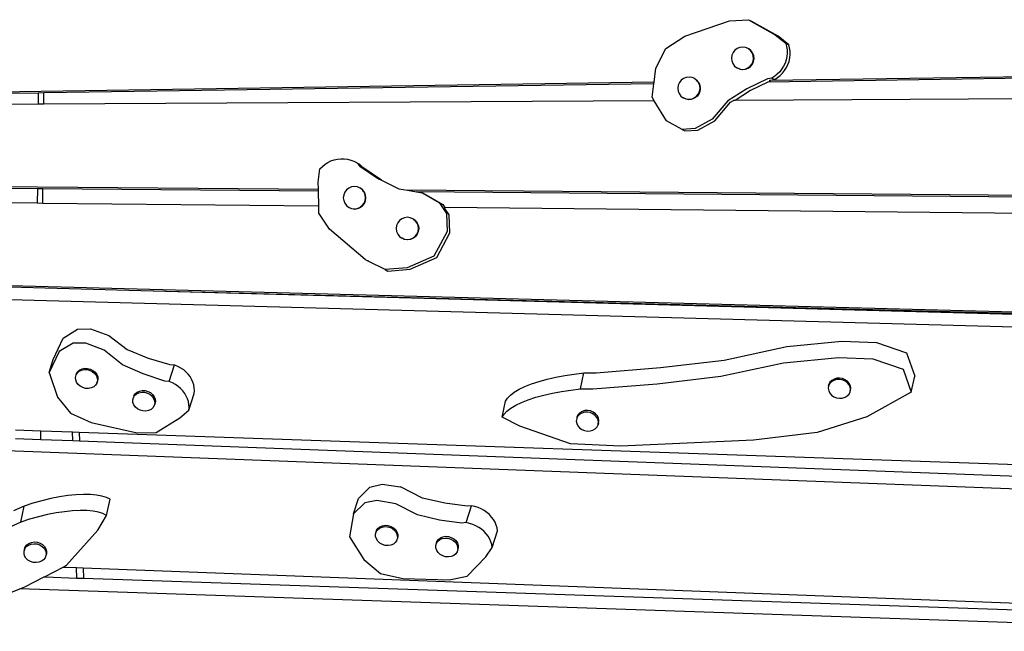
# Model space of a CAD drawing. Extents: x -4.46 to 4.31, y -1.16 to 1.64.
# Drawn here: x 2.42 to 3.65, y -0.24 to 0.53 of the extents above; entities that cross this region are included whole.
import ezdxf

# ---------------------------------------------------------------- set-up
doc = ezdxf.new("R2010")
doc.units = 0
doc.layers.get('0').update_dxf_attribs({"linetype": 'CONTINUOUS'})

msp = doc.modelspace()

# ---------------------------------------------------------------- linework, layer by layer
for p, q in [((3.2496, 0.5091), (3.3053, 0.5282)), ((3.3053, 0.5282), (3.3291, 0.5296)), ((3.3291, 0.5296), (3.3627, 0.5106)), ((3.3291, 0.5296), (3.3328, 0.5278)), ((3.3663, 0.5088), (3.3328, 0.5278)), ((3.2257, 0.4937), (3.2496, 0.5091)), ((3.3627, 0.5106), (3.3761, 0.5002)), ((3.3797, 0.4983), (3.3663, 0.5088)), ((3.2132, 0.4688), (3.2257, 0.4937)), ((3.3151, 0.4935), (3.3122, 0.4913)), ((3.3185, 0.4948), (3.3151, 0.4935)), ((3.3221, 0.4953), (3.3185, 0.4948)), ((3.3257, 0.4947), (3.3221, 0.4953)), ((3.329, 0.4933), (3.3257, 0.4947)), ((3.3761, 0.5002), (3.3797, 0.4983)), ((3.3761, 0.5002), (3.3771, 0.4961)), ((3.3771, 0.4961), (3.3777, 0.4919)), ((3.3808, 0.4942), (3.3797, 0.4983)), ((3.3813, 0.49), (3.3808, 0.4942)), ((3.3085, 0.4851), (3.3079, 0.4815)), ((3.3079, 0.4815), (3.3083, 0.4779)), ((3.3099, 0.4885), (3.3085, 0.4851)), ((3.3122, 0.4913), (3.3099, 0.4885)), ((3.3291, 0.4932), (3.329, 0.4933)), ((3.3295, 0.4931), (3.3291, 0.4932)), ((3.3319, 0.491), (3.3291, 0.4932)), ((3.3323, 0.4908), (3.3295, 0.4931)), ((3.334, 0.4881), (3.3319, 0.491)), ((3.3345, 0.4879), (3.3323, 0.4908)), ((3.3353, 0.4847), (3.334, 0.4881)), ((3.3358, 0.4845), (3.3345, 0.4879)), ((3.3357, 0.4811), (3.3353, 0.4847)), ((3.3362, 0.4809), (3.3358, 0.4845)), ((3.3774, 0.4834), (3.3765, 0.4792)), ((3.3778, 0.4876), (3.3774, 0.4834)), ((3.3777, 0.4919), (3.3778, 0.4876)), ((3.3801, 0.4774), (3.381, 0.4816)), ((3.381, 0.4816), (3.3814, 0.4858)), ((3.3814, 0.4858), (3.3813, 0.49)), ((3.2109, 0.4511), (3.2132, 0.4688)), ((3.3083, 0.4779), (3.3096, 0.4745)), ((3.3096, 0.4745), (3.3118, 0.4715)), ((3.3118, 0.4715), (3.3146, 0.4693)), ((3.315, 0.4691), (3.3146, 0.4693)), ((3.315, 0.4691), (3.3151, 0.4691)), ((3.3151, 0.4691), (3.3179, 0.4678)), ((3.3251, 0.4677), (3.3285, 0.4691)), ((3.3256, 0.4675), (3.329, 0.4688)), ((3.3285, 0.4691), (3.3314, 0.4713)), ((3.329, 0.4688), (3.3319, 0.471)), ((3.3314, 0.4713), (3.3337, 0.4741)), ((3.3319, 0.471), (3.3342, 0.4739)), ((3.3337, 0.4741), (3.3352, 0.4775)), ((3.3342, 0.4739), (3.3356, 0.4772)), ((3.3352, 0.4775), (3.3357, 0.4811)), ((3.3356, 0.4772), (3.3362, 0.4809)), ((3.3733, 0.4714), (3.371, 0.4678)), ((3.3751, 0.4752), (3.3733, 0.4714)), ((3.3746, 0.4659), (3.3769, 0.4695)), ((3.3765, 0.4792), (3.3751, 0.4752)), ((3.3769, 0.4695), (3.3787, 0.4734)), ((3.3787, 0.4734), (3.3801, 0.4774)), ((3.2514, 0.4572), (3.248, 0.4559)), ((3.255, 0.4576), (3.2514, 0.4572)), ((3.2586, 0.4571), (3.255, 0.4576)), ((3.2619, 0.4557), (3.2586, 0.4571)), ((3.3179, 0.4678), (3.3215, 0.4673)), ((3.3179, 0.4678), (3.3184, 0.4676)), ((3.3184, 0.4676), (3.322, 0.4671)), ((3.3215, 0.4673), (3.3251, 0.4677)), ((3.322, 0.4671), (3.3256, 0.4675)), ((3.3585, 0.4565), (3.3529, 0.4554)), ((4.0828, 0.4621), (3.3537, 0.4513)), ((4.1868, 0.4656), (3.3558, 0.4533)), ((3.3621, 0.4588), (3.3585, 0.4565)), ((3.3585, 0.4565), (3.3621, 0.4547)), ((3.3654, 0.4614), (3.3621, 0.4588)), ((3.3621, 0.4547), (3.3657, 0.457)), ((3.3684, 0.4644), (3.3654, 0.4614)), ((3.3657, 0.457), (3.369, 0.4596)), ((3.371, 0.4678), (3.3684, 0.4644)), ((3.369, 0.4596), (3.372, 0.4626)), ((3.372, 0.4626), (3.3746, 0.4659)), ((3.2109, 0.4511), (2.3564, 0.4384)), ((3.2106, 0.4491), (2.4464, 0.4378)), ((3.2085, 0.4324), (3.2106, 0.4491)), ((3.2106, 0.4491), (3.2109, 0.4511)), ((3.2413, 0.4475), (3.2408, 0.4439)), ((3.2428, 0.4508), (3.2413, 0.4475)), ((3.2451, 0.4537), (3.2428, 0.4508)), ((3.248, 0.4559), (3.2451, 0.4537)), ((3.262, 0.4556), (3.2619, 0.4557)), ((3.262, 0.4556), (3.2622, 0.4555)), ((3.2626, 0.4551), (3.262, 0.4556)), ((3.2622, 0.4555), (3.2629, 0.455)), ((3.2629, 0.455), (3.2626, 0.4551)), ((3.2647, 0.4534), (3.2626, 0.4551)), ((3.2629, 0.455), (3.2651, 0.4532)), ((3.2658, 0.4519), (3.2647, 0.4534)), ((3.2651, 0.4532), (3.266, 0.4519)), ((3.266, 0.4519), (3.2658, 0.4519)), ((3.2663, 0.4513), (3.2658, 0.4519)), ((3.266, 0.4519), (3.2665, 0.4513)), ((3.2663, 0.4513), (3.2665, 0.4513)), ((3.2669, 0.4505), (3.2663, 0.4513)), ((3.2665, 0.4513), (3.2672, 0.4503)), ((3.2671, 0.45), (3.2669, 0.4505)), ((3.2674, 0.45), (3.2671, 0.45)), ((3.2682, 0.4471), (3.2671, 0.45)), ((3.2672, 0.4503), (3.2674, 0.45)), ((3.2674, 0.45), (3.2685, 0.4469)), ((3.2686, 0.4435), (3.2682, 0.4471)), ((3.2685, 0.4469), (3.2689, 0.4433)), ((3.3529, 0.4554), (3.3273, 0.4431)), ((3.3537, 0.4513), (3.3319, 0.4408)), ((3.3567, 0.4527), (3.3537, 0.4513)), ((3.3558, 0.4533), (3.3565, 0.4536)), ((3.3567, 0.4527), (3.3558, 0.4533)), ((3.3565, 0.4536), (3.3621, 0.4547)), ((2.4395, 0.4377), (2.3995, 0.4371)), ((2.4395, 0.4377), (2.4393, 0.4235)), ((2.4464, 0.4378), (2.4395, 0.4377)), ((2.4463, 0.4235), (2.4464, 0.4378)), ((3.2113, 0.4277), (3.2085, 0.4324)), ((3.2408, 0.4439), (3.2412, 0.4402)), ((3.2412, 0.4402), (3.2425, 0.4369)), ((3.2425, 0.4369), (3.2447, 0.4339)), ((3.2447, 0.4339), (3.2475, 0.4317)), ((3.2614, 0.4315), (3.2643, 0.4336)), ((3.2647, 0.4335), (3.2617, 0.4313)), ((3.2643, 0.4336), (3.2666, 0.4365)), ((3.2669, 0.4363), (3.2647, 0.4335)), ((3.2666, 0.4365), (3.268, 0.4398)), ((3.2684, 0.4397), (3.2669, 0.4363)), ((3.268, 0.4398), (3.2686, 0.4435)), ((3.2689, 0.4433), (3.2684, 0.4397)), ((3.3273, 0.4431), (3.3034, 0.4278)), ((3.3319, 0.4408), (3.3124, 0.4283)), ((4.0949, 0.4326), (3.3124, 0.4283)), ((2.4393, 0.4235), (2.3994, 0.4232)), ((2.4463, 0.4235), (2.4393, 0.4235)), ((3.2113, 0.4277), (2.4463, 0.4235)), ((3.2264, 0.4026), (3.2113, 0.4277)), ((3.2475, 0.4317), (3.2478, 0.4315)), ((3.2478, 0.4315), (3.2478, 0.4315)), ((3.2503, 0.4304), (3.2478, 0.4315)), ((3.2503, 0.4304), (3.2504, 0.4304)), ((3.2508, 0.4302), (3.2504, 0.4304)), ((3.2508, 0.4302), (3.2544, 0.4297)), ((3.2512, 0.43), (3.2508, 0.4302)), ((3.2547, 0.4295), (3.2512, 0.43)), ((3.2544, 0.4297), (3.258, 0.4301)), ((3.2583, 0.4299), (3.2547, 0.4295)), ((3.258, 0.4301), (3.2614, 0.4315)), ((3.2617, 0.4313), (3.2583, 0.4299)), ((3.3034, 0.4278), (3.2837, 0.4048)), ((3.2872, 0.403), (3.3069, 0.426)), ((3.3069, 0.426), (3.3105, 0.4283)), ((3.3124, 0.4283), (3.3105, 0.4283)), ((3.2462, 0.3918), (3.2264, 0.4026)), ((3.2837, 0.4048), (3.2625, 0.393)), ((3.2659, 0.3912), (3.2872, 0.403)), ((3.2625, 0.393), (3.2462, 0.3918)), ((3.2462, 0.3918), (3.2496, 0.3901)), ((3.2496, 0.3901), (3.2659, 0.3912)), ((2.7924, 0.3427), (2.7954, 0.3457)), ((2.7954, 0.3457), (2.7987, 0.3484)), ((2.7987, 0.3484), (2.8023, 0.3507)), ((2.8023, 0.3507), (2.8061, 0.3525)), ((2.8061, 0.3525), (2.8101, 0.3539)), ((2.8101, 0.3539), (2.8142, 0.3548)), ((2.8142, 0.3548), (2.8184, 0.3552)), ((2.8184, 0.3552), (2.8227, 0.3552)), ((2.8227, 0.3552), (2.8268, 0.3546)), ((2.8268, 0.3546), (2.8309, 0.3536)), ((2.8309, 0.3536), (2.8349, 0.3521)), ((2.8349, 0.3521), (2.8381, 0.3504)), ((2.8384, 0.3503), (2.8381, 0.3504)), ((2.8384, 0.3503), (2.8386, 0.3501)), ((2.8386, 0.3501), (2.8424, 0.3459)), ((2.8386, 0.3501), (2.8391, 0.3499)), ((2.8391, 0.3499), (2.8394, 0.3498)), ((2.8394, 0.3498), (2.8421, 0.3483)), ((2.8459, 0.3441), (2.8421, 0.3483)), ((2.8424, 0.3459), (2.8659, 0.3302)), ((2.7903, 0.3257), (2.7924, 0.3427)), ((2.8693, 0.3285), (2.8459, 0.3441)), ((2.7905, 0.3166), (2.7903, 0.3257)), ((2.8659, 0.3302), (2.8693, 0.3285)), ((2.8693, 0.3285), (2.8911, 0.3175)), ((2.7905, 0.3166), (2.3552, 0.3203)), ((2.4383, 0.3177), (2.3984, 0.318)), ((2.4383, 0.3177), (2.4381, 0.2994)), ((2.4453, 0.3176), (2.4383, 0.3177)), ((2.4451, 0.2993), (2.4453, 0.3176)), ((2.7905, 0.3147), (2.4453, 0.3176)), ((2.7905, 0.3147), (2.7905, 0.3166)), ((2.7909, 0.2958), (2.7905, 0.3147)), ((2.8221, 0.31), (2.8216, 0.3064)), ((2.8236, 0.3134), (2.8221, 0.31)), ((2.8258, 0.3163), (2.8236, 0.3134)), ((2.8287, 0.3185), (2.8258, 0.3163)), ((2.832, 0.3199), (2.8287, 0.3185)), ((2.8356, 0.3204), (2.832, 0.3199)), ((2.8392, 0.3199), (2.8356, 0.3204)), ((2.8426, 0.3185), (2.8392, 0.3199)), ((2.8427, 0.3184), (2.8426, 0.3185)), ((2.843, 0.3183), (2.8427, 0.3184)), ((2.8455, 0.3163), (2.8427, 0.3184)), ((2.8458, 0.3161), (2.843, 0.3183)), ((2.8456, 0.3161), (2.8455, 0.3163)), ((2.8458, 0.3161), (2.8456, 0.3161)), ((2.846, 0.3155), (2.8456, 0.3161)), ((2.8459, 0.3161), (2.8458, 0.3161)), ((2.8463, 0.3155), (2.8459, 0.3161)), ((2.8463, 0.3155), (2.846, 0.3155)), ((2.847, 0.3142), (2.846, 0.3155)), ((2.8473, 0.3142), (2.8463, 0.3155)), ((2.8473, 0.3142), (2.847, 0.3142)), ((2.8476, 0.3134), (2.847, 0.3142)), ((2.8481, 0.3132), (2.8473, 0.3142)), ((2.849, 0.31), (2.8476, 0.3134)), ((2.8495, 0.3098), (2.8481, 0.3132)), ((2.8495, 0.3064), (2.849, 0.31)), ((2.8499, 0.3062), (2.8495, 0.3098)), ((2.8911, 0.3175), (2.9019, 0.3157)), ((3.7857, 0.3082), (2.9019, 0.3157)), ((2.9019, 0.3157), (2.9135, 0.3137)), ((3.7854, 0.3063), (2.9135, 0.3137)), ((2.9135, 0.3137), (2.9207, 0.3124)), ((2.9207, 0.3124), (2.9416, 0.3003)), ((2.9207, 0.3124), (2.9253, 0.3101)), ((2.9253, 0.3101), (2.9462, 0.2979)), ((2.4381, 0.2994), (2.3982, 0.2998)), ((2.4451, 0.2993), (2.4381, 0.2994)), ((2.7909, 0.2958), (2.4451, 0.2993)), ((2.8216, 0.3064), (2.8221, 0.3028)), ((2.8221, 0.3028), (2.8235, 0.2994)), ((2.8235, 0.2994), (2.8257, 0.2965)), ((2.8257, 0.2965), (2.8285, 0.2943)), ((2.8436, 0.2952), (2.8453, 0.2965)), ((2.8444, 0.2952), (2.8458, 0.2963)), ((2.8453, 0.2965), (2.8476, 0.2994)), ((2.8458, 0.2963), (2.848, 0.2992)), ((2.8476, 0.2994), (2.849, 0.3028)), ((2.848, 0.2992), (2.8494, 0.3026)), ((2.849, 0.3028), (2.8495, 0.3064)), ((2.8494, 0.3026), (2.8499, 0.3062)), ((2.9416, 0.3003), (2.9508, 0.2868)), ((2.9462, 0.2979), (2.9488, 0.2941)), ((2.791, 0.2869), (2.7909, 0.2958)), ((2.8043, 0.267), (2.791, 0.2869)), ((2.829, 0.2941), (2.8285, 0.2943)), ((2.829, 0.2941), (2.8319, 0.2929)), ((2.8319, 0.2929), (2.8355, 0.2924)), ((2.8319, 0.2929), (2.8323, 0.2927)), ((2.8323, 0.2927), (2.8359, 0.2922)), ((2.8355, 0.2924), (2.8391, 0.2929)), ((2.8359, 0.2922), (2.8395, 0.2927)), ((2.8391, 0.2929), (2.8401, 0.2934)), ((2.8395, 0.2927), (2.8411, 0.2934)), ((2.8401, 0.2934), (2.8424, 0.2943)), ((2.8411, 0.2934), (2.8401, 0.2934)), ((2.8411, 0.2934), (2.8429, 0.2941)), ((2.8424, 0.2943), (2.8428, 0.2946)), ((2.8428, 0.2946), (2.8436, 0.2952)), ((2.8436, 0.2946), (2.8428, 0.2946)), ((2.8429, 0.2941), (2.8436, 0.2946)), ((2.8444, 0.2952), (2.8436, 0.2952)), ((2.8436, 0.2946), (2.8444, 0.2952)), ((2.9544, 0.285), (2.9481, 0.2942)), ((2.9488, 0.2941), (2.9481, 0.2942)), ((3.7839, 0.2856), (2.9488, 0.2941)), ((2.9508, 0.2868), (2.9516, 0.2641)), ((2.9552, 0.2623), (2.9544, 0.285)), ((2.8884, 0.2714), (2.8879, 0.2678)), ((2.8899, 0.2748), (2.8884, 0.2714)), ((2.8921, 0.2777), (2.8899, 0.2748)), ((2.895, 0.2799), (2.8921, 0.2777)), ((2.8983, 0.2813), (2.895, 0.2799)), ((2.9019, 0.2818), (2.8983, 0.2813)), ((2.9055, 0.2813), (2.9019, 0.2818)), ((2.9089, 0.2799), (2.9055, 0.2813)), ((2.9089, 0.2799), (2.909, 0.2799)), ((2.909, 0.2799), (2.9092, 0.2797)), ((2.9098, 0.2792), (2.909, 0.2799)), ((2.9092, 0.2797), (2.91, 0.2791)), ((2.91, 0.2791), (2.9098, 0.2792)), ((2.9118, 0.2777), (2.9098, 0.2792)), ((2.91, 0.2791), (2.9121, 0.2775)), ((2.9139, 0.2748), (2.9118, 0.2777)), ((2.9121, 0.2775), (2.9143, 0.2746)), ((2.9153, 0.2714), (2.9139, 0.2748)), ((2.9143, 0.2746), (2.9157, 0.2713)), ((2.9158, 0.2678), (2.9153, 0.2714)), ((2.8489, 0.2289), (2.8043, 0.267)), ((2.8879, 0.2678), (2.8884, 0.2642)), ((2.8884, 0.2642), (2.8898, 0.2608)), ((2.8898, 0.2608), (2.892, 0.2579)), ((2.9116, 0.2579), (2.9138, 0.2608)), ((2.9142, 0.2607), (2.912, 0.2578)), ((2.9138, 0.2608), (2.9153, 0.2642)), ((2.9156, 0.264), (2.9142, 0.2607)), ((2.9153, 0.2642), (2.9158, 0.2678)), ((2.9161, 0.2676), (2.9156, 0.264)), ((2.9157, 0.2713), (2.9161, 0.2676)), ((2.9516, 0.2641), (2.9352, 0.2332)), ((2.9388, 0.2314), (2.9552, 0.2623)), ((2.892, 0.2579), (2.8948, 0.2557)), ((2.8948, 0.2557), (2.8951, 0.2556)), ((2.8952, 0.2555), (2.8951, 0.2556)), ((2.8975, 0.2546), (2.8952, 0.2555)), ((2.8975, 0.2546), (2.8975, 0.2545)), ((2.8975, 0.2545), (2.8982, 0.2543)), ((2.8982, 0.2543), (2.9018, 0.2538)), ((2.8985, 0.2541), (2.8982, 0.2543)), ((2.9021, 0.2537), (2.8985, 0.2541)), ((2.9018, 0.2538), (2.9054, 0.2543)), ((2.9057, 0.2541), (2.9021, 0.2537)), ((2.9054, 0.2543), (2.9087, 0.2557)), ((2.9091, 0.2555), (2.9057, 0.2541)), ((2.9087, 0.2557), (2.9116, 0.2579)), ((2.912, 0.2578), (2.9091, 0.2555)), ((2.8489, 0.2289), (2.8523, 0.2272)), ((2.8523, 0.2272), (2.8524, 0.2272)), ((2.8534, 0.2267), (2.8524, 0.2272)), ((2.8535, 0.2266), (2.8534, 0.2267)), ((2.8742, 0.2163), (2.8535, 0.2266)), ((2.9352, 0.2332), (2.9018, 0.2184)), ((2.9053, 0.2166), (2.9388, 0.2314)), ((2.9018, 0.2184), (2.8742, 0.2163)), ((2.8742, 0.2163), (2.8776, 0.2145)), ((2.8776, 0.2145), (2.9053, 0.2166)), ((2.354, 0.1977), (4.173, 0.1501)), ((2.3715, 0.1954), (2.568, 0.1902)), ((2.568, 0.1902), (4.022, 0.1504)), ((2.568, 0.1902), (4.023, 0.1522)), ((2.3546, 0.1803), (4.058, 0.1337)), ((2.4708, 0.1304), (2.4885, 0.1414)), ((2.4885, 0.1414), (2.5048, 0.1419)), ((2.5048, 0.1419), (2.5277, 0.1338)), ((2.4581, 0.1034), (2.4708, 0.1304)), ((2.483, 0.124), (2.4655, 0.1136)), ((2.4992, 0.124), (2.483, 0.124)), ((2.5219, 0.1152), (2.4992, 0.124)), ((2.5277, 0.1338), (2.551, 0.1161)), ((3.3774, 0.1197), (3.4462, 0.1266)), ((3.4462, 0.1266), (3.4895, 0.1249)), ((3.4895, 0.1249), (3.5274, 0.112)), ((2.4655, 0.1136), (2.453, 0.0872)), ((2.545, 0.097), (2.5219, 0.1152)), ((2.551, 0.1161), (2.5771, 0.1052)), ((3.299, 0.1028), (3.3774, 0.1197)), ((3.5274, 0.112), (3.5375, 0.0828)), ((2.453, 0.0872), (2.4581, 0.1034)), ((2.5771, 0.1052), (2.6044, 0.0971)), ((3.219, 0.0933), (3.299, 0.1028)), ((3.2948, 0.0825), (3.3731, 0.0993)), ((3.3731, 0.0993), (3.4419, 0.1061)), ((3.4419, 0.1061), (3.4852, 0.1044)), ((3.4852, 0.1044), (3.5231, 0.0916)), ((2.453, 0.0872), (2.4636, 0.0565)), ((2.4869, 0.0844), (2.4884, 0.0867)), ((2.4873, 0.0857), (2.4884, 0.0875)), ((2.4884, 0.0867), (2.4908, 0.0888)), ((2.4884, 0.0875), (2.4889, 0.0883)), ((2.4884, 0.0875), (2.4884, 0.0869)), ((2.4889, 0.0883), (2.4913, 0.0904)), ((2.4908, 0.0888), (2.4934, 0.0901)), ((2.4913, 0.0904), (2.4927, 0.0911)), ((2.4927, 0.0911), (2.4943, 0.0918)), ((2.4934, 0.0901), (2.4927, 0.0911)), ((2.4934, 0.0901), (2.4938, 0.0902)), ((2.4938, 0.0902), (2.4972, 0.0909)), ((2.4943, 0.0918), (2.4977, 0.0925)), ((2.4972, 0.0909), (2.5008, 0.0908)), ((2.4977, 0.0925), (2.5013, 0.0924)), ((2.5008, 0.0908), (2.5043, 0.0898)), ((2.5013, 0.0924), (2.5048, 0.0914)), ((2.5043, 0.0898), (2.5075, 0.0882)), ((2.5048, 0.0914), (2.508, 0.0897)), ((2.5075, 0.0882), (2.5102, 0.0859)), ((2.508, 0.0897), (2.5107, 0.0875)), ((2.5107, 0.0875), (2.5127, 0.0847)), ((2.5709, 0.0854), (2.545, 0.097)), ((2.6036, 0.0759), (2.6101, 0.0967)), ((2.6044, 0.0971), (2.6101, 0.0967)), ((2.6101, 0.0967), (2.614, 0.0951)), ((2.614, 0.0951), (2.6178, 0.0932)), ((2.6178, 0.0932), (2.6212, 0.0909)), ((2.6212, 0.0909), (2.6218, 0.0904)), ((2.6244, 0.0882), (2.6218, 0.0904)), ((2.6272, 0.0853), (2.6244, 0.0882)), ((3.1109, 0.0853), (3.1228, 0.0867)), ((3.1186, 0.0666), (3.1228, 0.0867)), ((3.1228, 0.0867), (3.1384, 0.0867)), ((3.1384, 0.0867), (3.219, 0.0933)), ((3.5231, 0.0916), (3.5333, 0.0625)), ((2.486, 0.0811), (2.4868, 0.0841)), ((2.4863, 0.078), (2.486, 0.0811)), ((2.4874, 0.075), (2.4863, 0.078)), ((2.4868, 0.0841), (2.4873, 0.0857)), ((2.4868, 0.0841), (2.4869, 0.0844)), ((2.4869, 0.0844), (2.4873, 0.0857)), ((2.4894, 0.0722), (2.4874, 0.075)), ((2.5102, 0.0859), (2.5122, 0.0831)), ((2.5129, 0.074), (2.5112, 0.0714)), ((2.5122, 0.0831), (2.5134, 0.0801)), ((2.5127, 0.0847), (2.5139, 0.0817)), ((2.5129, 0.074), (2.5134, 0.0756)), ((2.5132, 0.0753), (2.5129, 0.074)), ((2.5136, 0.077), (2.5132, 0.0753)), ((2.5134, 0.0756), (2.5132, 0.0753)), ((2.5134, 0.0801), (2.5136, 0.077)), ((2.5141, 0.0786), (2.5134, 0.0756)), ((2.5139, 0.0817), (2.5141, 0.0786)), ((2.598, 0.0765), (2.5709, 0.0854)), ((2.6036, 0.0759), (2.598, 0.0765)), ((2.6075, 0.0742), (2.6036, 0.0759)), ((2.6112, 0.0722), (2.6075, 0.0742)), ((2.6296, 0.0821), (2.6272, 0.0853)), ((2.6316, 0.0788), (2.6296, 0.0821)), ((2.6331, 0.0753), (2.6316, 0.0788)), ((2.6342, 0.0717), (2.6331, 0.0753)), ((3.0576, 0.073), (3.0669, 0.0761)), ((3.0669, 0.0761), (3.077, 0.0789)), ((3.077, 0.0789), (3.0878, 0.0814)), ((3.0878, 0.0814), (3.0991, 0.0836)), ((3.0991, 0.0836), (3.1109, 0.0853)), ((3.2148, 0.0731), (3.2948, 0.0825)), ((3.4314, 0.075), (3.4301, 0.0722)), ((3.4333, 0.0757), (3.4311, 0.0734)), ((3.4336, 0.0773), (3.4314, 0.075)), ((3.4362, 0.0774), (3.4333, 0.0757)), ((3.4365, 0.079), (3.4336, 0.0773)), ((3.4395, 0.0784), (3.4362, 0.0774)), ((3.4399, 0.08), (3.4365, 0.079)), ((3.4431, 0.0786), (3.4395, 0.0784)), ((3.4435, 0.0802), (3.4399, 0.08)), ((3.4467, 0.078), (3.4431, 0.0786)), ((3.4471, 0.0796), (3.4435, 0.0802)), ((3.4501, 0.0766), (3.4467, 0.078)), ((3.4504, 0.0782), (3.4471, 0.0796)), ((3.453, 0.0746), (3.4501, 0.0766)), ((3.4533, 0.0762), (3.4504, 0.0782)), ((3.4552, 0.072), (3.453, 0.0746)), ((3.4555, 0.0736), (3.4533, 0.0762)), ((3.5333, 0.0625), (3.5375, 0.0828)), ((2.4921, 0.0699), (2.4894, 0.0722)), ((2.4953, 0.0683), (2.4921, 0.0699)), ((2.4988, 0.0673), (2.4953, 0.0683)), ((2.5024, 0.0672), (2.4988, 0.0673)), ((2.5058, 0.0679), (2.5024, 0.0672)), ((2.5089, 0.0693), (2.5058, 0.0679)), ((2.5112, 0.0714), (2.5089, 0.0693)), ((2.5608, 0.0605), (2.5632, 0.0626)), ((2.5626, 0.0605), (2.5656, 0.0619)), ((2.5632, 0.0626), (2.5662, 0.064)), ((2.5656, 0.0619), (2.569, 0.0626)), ((2.5662, 0.064), (2.5697, 0.0647)), ((2.569, 0.0626), (2.5726, 0.0625)), ((2.5697, 0.0647), (2.5733, 0.0646)), ((2.5726, 0.0625), (2.5761, 0.0615)), ((2.5733, 0.0646), (2.5768, 0.0636)), ((2.5768, 0.0636), (2.58, 0.062)), ((2.58, 0.062), (2.5827, 0.0597)), ((2.6146, 0.0698), (2.6112, 0.0722)), ((2.6177, 0.0671), (2.6146, 0.0698)), ((2.6205, 0.0642), (2.6177, 0.0671)), ((2.6229, 0.0611), (2.6205, 0.0642)), ((2.6349, 0.0681), (2.6342, 0.0717)), ((2.6347, 0.061), (2.635, 0.0645)), ((2.635, 0.0645), (2.6349, 0.0681)), ((3.0309, 0.0588), (3.0358, 0.0626)), ((3.0358, 0.0626), (3.0419, 0.0662)), ((3.0419, 0.0662), (3.0492, 0.0697)), ((3.0492, 0.0697), (3.0576, 0.073)), ((3.0836, 0.0614), (3.0949, 0.0635)), ((3.0949, 0.0635), (3.1067, 0.0652)), ((3.1067, 0.0652), (3.1186, 0.0666)), ((3.1186, 0.0666), (3.1342, 0.0666)), ((3.1342, 0.0666), (3.2148, 0.0731)), ((3.4297, 0.0706), (3.4293, 0.0675)), ((3.4293, 0.0675), (3.4298, 0.0644)), ((3.4297, 0.0706), (3.4301, 0.0722)), ((3.4299, 0.0709), (3.4297, 0.0706)), ((3.4298, 0.0644), (3.4312, 0.0615)), ((3.4311, 0.0734), (3.4299, 0.0709)), ((3.4301, 0.0722), (3.4299, 0.0709)), ((3.4566, 0.0691), (3.4552, 0.072)), ((3.4553, 0.0602), (3.4566, 0.0629)), ((3.4569, 0.0707), (3.4555, 0.0736)), ((3.4571, 0.066), (3.4566, 0.0691)), ((3.4566, 0.0629), (3.457, 0.0645)), ((3.4566, 0.0629), (3.4568, 0.0643)), ((3.4568, 0.0643), (3.4571, 0.066)), ((3.4568, 0.0643), (3.457, 0.0645)), ((3.4574, 0.0676), (3.4569, 0.0707)), ((3.457, 0.0645), (3.4574, 0.0676)), ((3.5333, 0.0625), (3.4775, 0.0315)), ((2.4636, 0.0565), (2.48, 0.0362)), ((2.5578, 0.0528), (2.5586, 0.0558)), ((2.5581, 0.0497), (2.5578, 0.0528)), ((2.5592, 0.0467), (2.5581, 0.0497)), ((2.5586, 0.0558), (2.5602, 0.0584)), ((2.5592, 0.0579), (2.5586, 0.0558)), ((2.5592, 0.0579), (2.5608, 0.0605)), ((2.5602, 0.0584), (2.5626, 0.0605)), ((2.5761, 0.0615), (2.5794, 0.0599)), ((2.5794, 0.0599), (2.5821, 0.0576)), ((2.5821, 0.0576), (2.584, 0.0548)), ((2.5827, 0.0597), (2.5847, 0.0569)), ((2.584, 0.0548), (2.5852, 0.0518)), ((2.5847, 0.0569), (2.5858, 0.0539)), ((2.5852, 0.0518), (2.5854, 0.0487)), ((2.5861, 0.0508), (2.5853, 0.0478)), ((2.5858, 0.0539), (2.5861, 0.0508)), ((2.6249, 0.0577), (2.6229, 0.0611)), ((2.6265, 0.0542), (2.6249, 0.0577)), ((2.6276, 0.0507), (2.6265, 0.0542)), ((2.6282, 0.0471), (2.6276, 0.0507)), ((2.6281, 0.0399), (2.6347, 0.061)), ((3.0208, 0.0314), (3.025, 0.0512)), ((3.025, 0.0512), (3.0272, 0.055)), ((3.0272, 0.055), (3.0309, 0.0588)), ((3.0377, 0.0463), (3.045, 0.0497)), ((3.045, 0.0497), (3.0534, 0.053)), ((3.0534, 0.053), (3.0627, 0.0561)), ((3.0627, 0.0561), (3.0728, 0.0589)), ((3.0728, 0.0589), (3.0836, 0.0614)), ((3.4312, 0.0615), (3.4334, 0.0589)), ((3.4334, 0.0589), (3.4363, 0.0569)), ((3.4363, 0.0569), (3.4396, 0.0555)), ((3.4396, 0.0555), (3.4432, 0.0549)), ((3.4432, 0.0549), (3.4468, 0.0551)), ((3.4468, 0.0551), (3.4502, 0.0561)), ((3.4502, 0.0561), (3.4531, 0.0578)), ((3.4531, 0.0578), (3.4553, 0.0602)), ((2.5612, 0.0439), (2.5592, 0.0467)), ((2.5639, 0.0416), (2.5612, 0.0439)), ((2.5671, 0.04), (2.5639, 0.0416)), ((2.5706, 0.039), (2.5671, 0.04)), ((2.5742, 0.0389), (2.5706, 0.039)), ((2.5777, 0.0396), (2.5742, 0.0389)), ((2.5807, 0.041), (2.5777, 0.0396)), ((2.5831, 0.0431), (2.5807, 0.041)), ((2.5847, 0.0457), (2.5831, 0.0431)), ((2.5853, 0.0478), (2.5847, 0.0457)), ((2.5851, 0.0474), (2.5847, 0.0457)), ((2.5854, 0.0487), (2.5851, 0.0474)), ((2.5853, 0.0478), (2.5851, 0.0474)), ((2.6167, 0.0302), (2.6281, 0.0399)), ((2.6281, 0.0399), (2.6284, 0.0435)), ((2.6284, 0.0435), (2.6282, 0.0471)), ((3.0231, 0.0351), (3.0267, 0.0389)), ((3.0267, 0.0389), (3.0316, 0.0426)), ((3.0316, 0.0426), (3.0377, 0.0463)), ((3.1209, 0.0384), (3.118, 0.0367)), ((3.1238, 0.0373), (3.1204, 0.0363)), ((3.1242, 0.0394), (3.1209, 0.0384)), ((3.1274, 0.0375), (3.1238, 0.0373)), ((3.1278, 0.0396), (3.1242, 0.0394)), ((3.131, 0.0369), (3.1274, 0.0375)), ((3.1314, 0.039), (3.1278, 0.0396)), ((3.1348, 0.0377), (3.1314, 0.039)), ((3.1377, 0.0356), (3.1348, 0.0377)), ((2.48, 0.0362), (2.5059, 0.0246)), ((2.5871, 0.012), (2.6167, 0.0302)), ((3.0208, 0.0314), (3.0231, 0.0351)), ((3.0428, 0.02), (3.0208, 0.0314)), ((3.114, 0.0295), (3.1135, 0.0264)), ((3.1135, 0.0264), (3.114, 0.0233)), ((3.1144, 0.0316), (3.114, 0.0295)), ((3.1141, 0.0298), (3.114, 0.0295)), ((3.1153, 0.0323), (3.1141, 0.0298)), ((3.1144, 0.0316), (3.1141, 0.0298)), ((3.1158, 0.0344), (3.1144, 0.0316)), ((3.1175, 0.0346), (3.1153, 0.0323)), ((3.118, 0.0367), (3.1158, 0.0344)), ((3.1204, 0.0363), (3.1175, 0.0346)), ((3.1343, 0.0355), (3.131, 0.0369)), ((3.1372, 0.0335), (3.1343, 0.0355)), ((3.1394, 0.0309), (3.1372, 0.0335)), ((3.1399, 0.033), (3.1377, 0.0356)), ((3.1408, 0.028), (3.1394, 0.0309)), ((3.1413, 0.0301), (3.1399, 0.033)), ((3.1413, 0.0249), (3.1408, 0.028)), ((3.1411, 0.0236), (3.1413, 0.0249)), ((3.1418, 0.027), (3.1413, 0.0301)), ((3.1413, 0.024), (3.1418, 0.027)), ((3.4775, 0.0315), (3.4154, 0.0118)), ((2.4425, 0.0138), (2.4107, 0.0149)), ((2.4428, 0.0034), (2.4425, 0.0138)), ((2.4825, 0.0125), (2.4425, 0.0138)), ((2.4828, 0.0019), (2.4825, 0.0125)), ((2.4906, 0.0122), (2.4825, 0.0125)), ((2.5059, 0.0246), (2.5635, 0.0117)), ((3.1061, -0.0023), (3.0428, 0.02)), ((3.114, 0.0233), (3.1154, 0.0204)), ((3.1154, 0.0204), (3.1176, 0.0178)), ((3.1176, 0.0178), (3.1205, 0.0158)), ((3.1205, 0.0158), (3.1239, 0.0144)), ((3.1239, 0.0144), (3.1275, 0.0138)), ((3.1275, 0.0138), (3.1311, 0.014)), ((3.1311, 0.014), (3.1344, 0.015)), ((3.1344, 0.015), (3.1373, 0.0167)), ((3.1373, 0.0167), (3.1395, 0.0191)), ((3.1395, 0.0191), (3.1409, 0.0218)), ((3.1413, 0.024), (3.1409, 0.0218)), ((3.1409, 0.0218), (3.1411, 0.0236)), ((3.1411, 0.0236), (3.1413, 0.024)), ((2.411, 0.0046), (2.4428, 0.0034)), ((2.4428, 0.0034), (2.4828, 0.0019)), ((2.4828, 0.0019), (2.491, 0.0016)), ((2.4906, 0.0122), (2.491, 0.0016)), ((3.9228, -0.0374), (2.4906, 0.0122)), ((2.491, 0.0016), (3.9149, -0.0522)), ((2.5635, 0.0117), (2.5871, 0.012)), ((3.3354, 0.0024), (3.1692, -0.0051)), ((3.4154, 0.0118), (3.3354, 0.0024)), ((2.3599, -0.0092), (4.0611, -0.0735)), ((3.1692, -0.0051), (3.1061, -0.0023)), ((2.8406, -0.0707), (2.8547, -0.0564)), ((2.8547, -0.0564), (2.8702, -0.0528)), ((2.8702, -0.0528), (2.8928, -0.0562)), ((2.8943, -0.0565), (2.8928, -0.0562)), ((2.921, -0.0703), (2.8943, -0.0565)), ((2.444, -0.0735), (2.4328, -0.0767)), ((2.4551, -0.0709), (2.444, -0.0735)), ((2.4661, -0.0687), (2.4551, -0.0709)), ((2.4766, -0.0671), (2.4661, -0.0687)), ((2.4867, -0.0661), (2.4766, -0.0671)), ((2.496, -0.0656), (2.4867, -0.0661)), ((2.5047, -0.0657), (2.496, -0.0656)), ((2.5124, -0.0664), (2.5047, -0.0657)), ((2.5191, -0.0677), (2.5124, -0.0664)), ((2.5248, -0.0695), (2.5191, -0.0677)), ((2.5293, -0.0718), (2.5248, -0.0695)), ((2.525, -0.092), (2.5293, -0.0718)), ((2.8344, -0.0901), (2.8406, -0.0707)), ((2.8638, -0.0732), (2.8484, -0.0763)), ((2.8876, -0.0776), (2.8638, -0.0732)), ((2.9487, -0.0768), (2.921, -0.0703)), ((2.4216, -0.0803), (2.4082, -0.0864)), ((2.4174, -0.1004), (2.4216, -0.0803)), ((2.4328, -0.0767), (2.4216, -0.0803)), ((2.4824, -0.0863), (2.4724, -0.0873)), ((2.4918, -0.0858), (2.4824, -0.0863)), ((2.5004, -0.0859), (2.4918, -0.0858)), ((2.5081, -0.0866), (2.5004, -0.0859)), ((2.8484, -0.0763), (2.8344, -0.0901)), ((2.9144, -0.0913), (2.8876, -0.0776)), ((2.9768, -0.0804), (2.9487, -0.0768)), ((2.9756, -0.101), (2.9823, -0.08)), ((2.9823, -0.08), (2.9768, -0.0804)), ((2.9864, -0.0809), (2.9823, -0.08)), ((2.9904, -0.0822), (2.9864, -0.0809)), ((2.9943, -0.0839), (2.9904, -0.0822)), ((2.998, -0.086), (2.9943, -0.0839)), ((3.0014, -0.0883), (2.998, -0.086)), ((2.4285, -0.0968), (2.4174, -0.1004)), ((2.4398, -0.0937), (2.4285, -0.0968)), ((2.4509, -0.091), (2.4398, -0.0937)), ((2.4618, -0.0889), (2.4509, -0.091)), ((2.4724, -0.0873), (2.4618, -0.0889)), ((2.5149, -0.0879), (2.5081, -0.0866)), ((2.5139, -0.1104), (2.525, -0.092)), ((2.5205, -0.0897), (2.5149, -0.0879)), ((2.525, -0.092), (2.5205, -0.0897)), ((2.8344, -0.0901), (2.8294, -0.1189)), ((2.9421, -0.0979), (2.9144, -0.0913)), ((2.9701, -0.1015), (2.9421, -0.0979)), ((3.0046, -0.091), (3.0014, -0.0883)), ((3.0073, -0.094), (3.0046, -0.091)), ((3.0097, -0.0971), (3.0073, -0.094)), ((3.0117, -0.1005), (3.0097, -0.0971)), ((2.4174, -0.1004), (2.404, -0.1065)), ((2.4749, -0.1544), (2.5139, -0.1104)), ((2.8628, -0.1124), (2.8645, -0.1099)), ((2.8628, -0.1124), (2.8633, -0.1108)), ((2.8633, -0.1108), (2.865, -0.1083)), ((2.8645, -0.1099), (2.867, -0.1079)), ((2.865, -0.1083), (2.8675, -0.1063)), ((2.867, -0.1079), (2.8701, -0.1065)), ((2.8675, -0.1063), (2.8706, -0.1049)), ((2.8701, -0.1065), (2.8735, -0.106)), ((2.8706, -0.1049), (2.874, -0.1044)), ((2.8735, -0.106), (2.8771, -0.1062)), ((2.874, -0.1044), (2.8776, -0.1046)), ((2.8771, -0.1062), (2.8806, -0.1073)), ((2.8776, -0.1046), (2.8811, -0.1057)), ((2.8806, -0.1073), (2.8838, -0.109)), ((2.8811, -0.1057), (2.8843, -0.1075)), ((2.8838, -0.109), (2.8864, -0.1114)), ((2.8843, -0.1075), (2.8869, -0.1098)), ((2.8869, -0.1098), (2.8888, -0.1126)), ((2.9756, -0.101), (2.9701, -0.1015)), ((2.9798, -0.102), (2.9756, -0.101)), ((2.9838, -0.1033), (2.9798, -0.102)), ((2.9877, -0.105), (2.9838, -0.1033)), ((2.9914, -0.107), (2.9877, -0.105)), ((2.9948, -0.1094), (2.9914, -0.107)), ((2.9979, -0.1121), (2.9948, -0.1094)), ((3.0132, -0.104), (3.0117, -0.1005)), ((3.0143, -0.1075), (3.0132, -0.104)), ((3.0149, -0.1111), (3.0143, -0.1075)), ((2.8294, -0.1189), (2.8475, -0.1474)), ((2.8619, -0.1154), (2.8628, -0.1124)), ((2.862, -0.1184), (2.8619, -0.1154)), ((2.863, -0.1215), (2.862, -0.1184)), ((2.8649, -0.1243), (2.863, -0.1215)), ((2.8864, -0.1114), (2.8883, -0.1142)), ((2.8885, -0.1233), (2.8868, -0.1258)), ((2.8883, -0.1142), (2.8893, -0.1173)), ((2.8885, -0.1233), (2.889, -0.1218)), ((2.8888, -0.1126), (2.8898, -0.1157)), ((2.8894, -0.1204), (2.889, -0.1217)), ((2.889, -0.1217), (2.889, -0.1218)), ((2.8893, -0.1173), (2.8894, -0.1204)), ((2.8899, -0.1188), (2.8894, -0.1204)), ((2.8898, -0.1157), (2.8899, -0.1188)), ((2.939, -0.1247), (2.9407, -0.1221)), ((2.9401, -0.1242), (2.9425, -0.1222)), ((2.9407, -0.1221), (2.9432, -0.1201)), ((2.9425, -0.1222), (2.9456, -0.1209)), ((2.9432, -0.1201), (2.9463, -0.1188)), ((2.9456, -0.1209), (2.9491, -0.1203)), ((2.9463, -0.1188), (2.9497, -0.1182)), ((2.9491, -0.1203), (2.9527, -0.1206)), ((2.9497, -0.1182), (2.9534, -0.1185)), ((2.9527, -0.1206), (2.9562, -0.1216)), ((2.9534, -0.1185), (2.9569, -0.1195)), ((2.9562, -0.1216), (2.9594, -0.1234)), ((2.9569, -0.1195), (2.96, -0.1213)), ((2.96, -0.1213), (2.9626, -0.1236)), ((3.0007, -0.115), (2.9979, -0.1121)), ((3.0031, -0.1182), (3.0007, -0.115)), ((3.0051, -0.1216), (3.0031, -0.1182)), ((3.0066, -0.125), (3.0051, -0.1216)), ((3.0083, -0.1322), (3.0149, -0.1111)), ((2.4221, -0.1344), (2.4217, -0.1365)), ((2.4217, -0.1365), (2.4221, -0.1354)), ((2.4221, -0.1344), (2.4232, -0.1315)), ((2.4221, -0.1354), (2.4228, -0.1336)), ((2.4221, -0.1354), (2.4221, -0.1344)), ((2.4228, -0.1336), (2.4247, -0.1311)), ((2.4232, -0.1315), (2.4252, -0.129)), ((2.4247, -0.1311), (2.4274, -0.1292)), ((2.4252, -0.129), (2.4278, -0.127)), ((2.4274, -0.1292), (2.4306, -0.1279)), ((2.4278, -0.127), (2.4311, -0.1258)), ((2.4306, -0.1279), (2.4342, -0.1274)), ((2.4311, -0.1258), (2.4346, -0.1253)), ((2.4342, -0.1274), (2.4378, -0.1278)), ((2.4346, -0.1253), (2.4382, -0.1257)), ((2.4378, -0.1278), (2.4413, -0.1289)), ((2.4382, -0.1257), (2.4417, -0.1268)), ((2.4413, -0.1289), (2.4443, -0.1308)), ((2.4417, -0.1268), (2.4448, -0.1286)), ((2.4443, -0.1308), (2.4468, -0.1332)), ((2.4448, -0.1286), (2.4472, -0.1311)), ((2.4468, -0.1332), (2.4485, -0.136)), ((2.4472, -0.1311), (2.4489, -0.1339)), ((2.4489, -0.1339), (2.4497, -0.137)), ((2.8675, -0.1267), (2.8649, -0.1243)), ((2.8707, -0.1284), (2.8675, -0.1267)), ((2.8742, -0.1295), (2.8707, -0.1284)), ((2.8778, -0.1297), (2.8742, -0.1295)), ((2.8812, -0.1292), (2.8778, -0.1297)), ((2.8843, -0.1279), (2.8812, -0.1292)), ((2.8868, -0.1258), (2.8843, -0.1279)), ((2.9375, -0.1297), (2.9383, -0.1268)), ((2.9376, -0.1328), (2.9375, -0.1297)), ((2.9386, -0.1358), (2.9376, -0.1328)), ((2.939, -0.1247), (2.9383, -0.1268)), ((2.9383, -0.1268), (2.9384, -0.1266)), ((2.9384, -0.1266), (2.9401, -0.1242)), ((2.9384, -0.1266), (2.939, -0.1247)), ((2.9594, -0.1234), (2.962, -0.1257)), ((2.962, -0.1257), (2.9638, -0.1285)), ((2.9626, -0.1236), (2.9645, -0.1264)), ((2.9638, -0.1285), (2.9648, -0.1316)), ((2.9647, -0.1355), (2.9641, -0.1376)), ((2.9647, -0.1356), (2.9641, -0.1376)), ((2.9645, -0.1264), (2.9655, -0.1295)), ((2.9656, -0.1326), (2.9647, -0.1355)), ((2.9649, -0.1347), (2.9647, -0.1356)), ((2.9647, -0.1355), (2.9647, -0.1356)), ((2.9648, -0.1316), (2.9649, -0.1347)), ((2.9655, -0.1295), (2.9656, -0.1326)), ((3, -0.1441), (3.0083, -0.1322)), ((3.0077, -0.1286), (3.0066, -0.125)), ((3.0083, -0.1322), (3.0077, -0.1286)), ((2.4216, -0.1396), (2.4217, -0.1365)), ((2.4223, -0.1426), (2.4216, -0.1396)), ((2.424, -0.1455), (2.4223, -0.1426)), ((2.4265, -0.1479), (2.424, -0.1455)), ((2.4296, -0.1497), (2.4265, -0.1479)), ((2.4461, -0.1476), (2.4434, -0.1495)), ((2.448, -0.1451), (2.4461, -0.1476)), ((2.4491, -0.1422), (2.448, -0.1451)), ((2.4485, -0.136), (2.4493, -0.1391)), ((2.4496, -0.1401), (2.4491, -0.1422)), ((2.4492, -0.1411), (2.4491, -0.1422)), ((2.4493, -0.1391), (2.4492, -0.1401)), ((2.4496, -0.1401), (2.4492, -0.1411)), ((2.4492, -0.1401), (2.4496, -0.1401)), ((2.4492, -0.1401), (2.4492, -0.1411)), ((2.4497, -0.137), (2.4496, -0.1401)), ((2.8475, -0.1474), (2.8684, -0.1646)), ((2.9405, -0.1386), (2.9386, -0.1358)), ((2.9431, -0.141), (2.9405, -0.1386)), ((2.9462, -0.1428), (2.9431, -0.141)), ((2.9497, -0.1438), (2.9462, -0.1428)), ((2.9533, -0.1441), (2.9497, -0.1438)), ((2.9568, -0.1435), (2.9533, -0.1441)), ((2.9599, -0.1422), (2.9568, -0.1435)), ((2.9624, -0.1402), (2.9599, -0.1422)), ((2.9641, -0.1376), (2.9624, -0.1402)), ((2.9766, -0.168), (3, -0.1441)), ((2.433, -0.1509), (2.4296, -0.1497)), ((2.4367, -0.1512), (2.433, -0.1509)), ((2.4402, -0.1507), (2.4367, -0.1512)), ((2.4434, -0.1495), (2.4402, -0.1507)), ((2.4479, -0.1685), (2.4706, -0.1567)), ((2.4706, -0.1567), (2.4749, -0.1544)), ((2.4706, -0.1567), (2.4875, -0.1573)), ((2.4879, -0.1709), (2.4875, -0.1573)), ((2.4875, -0.1573), (2.4957, -0.1576)), ((2.4957, -0.1576), (2.4961, -0.1711)), ((2.4957, -0.1576), (3.8325, -0.2082)), ((2.4228, -0.1816), (2.4461, -0.1694)), ((2.4461, -0.1694), (2.4479, -0.1685)), ((2.4479, -0.1695), (2.4461, -0.1694)), ((2.4479, -0.1695), (2.4479, -0.1685)), ((2.4879, -0.1709), (2.4479, -0.1695)), ((2.4961, -0.1711), (2.4879, -0.1709)), ((3.8282, -0.2164), (2.4961, -0.1711)), ((2.8684, -0.1646), (2.8961, -0.1711)), ((2.8961, -0.1711), (2.9543, -0.1728)), ((2.9543, -0.1728), (2.9766, -0.168)), ((2.3653, -0.2047), (2.4163, -0.1842)), ((2.4163, -0.1842), (2.4228, -0.1816)), ((3.9781, -0.2373), (2.4163, -0.1842))]:
    msp.add_line(p, q)

doc.saveas('drawing.dxf')
